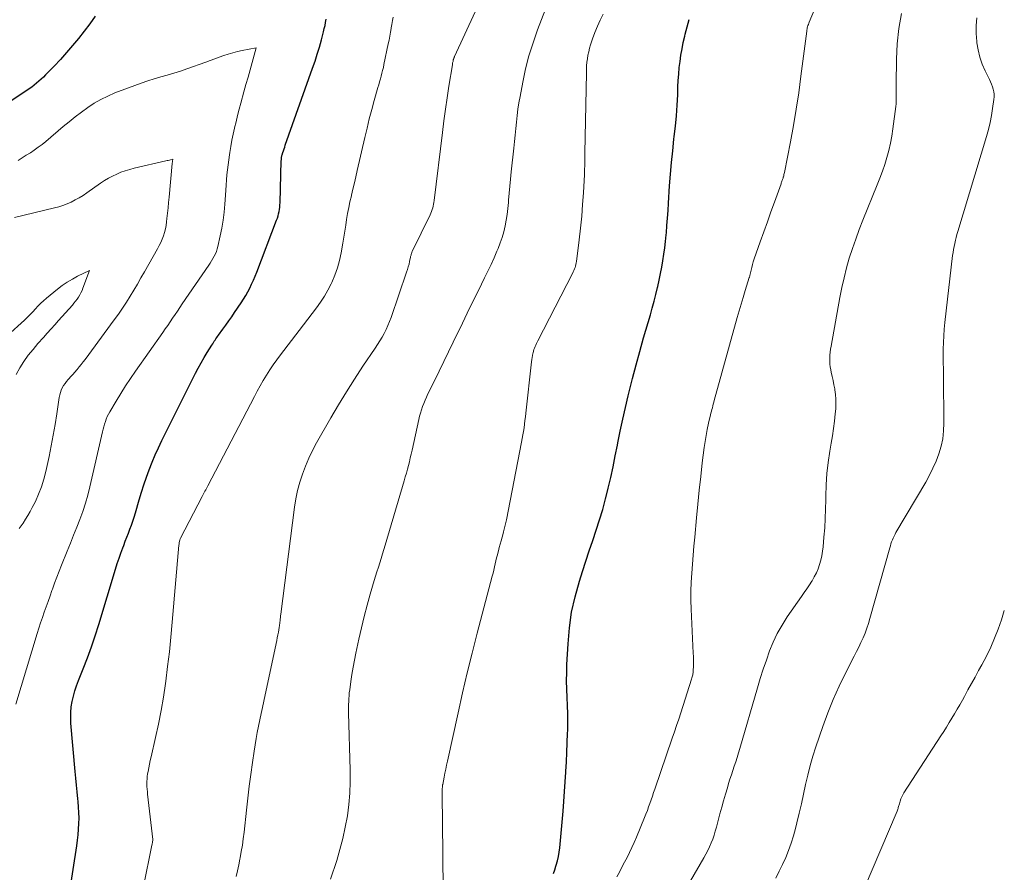
# Model space of a CAD drawing. Units: feet. Extents: x 1920000 to 1925000, y 500000 to 505010.
# Drawn here: x 1921118 to 1921232, y 500109 to 500208 of the extents above; entities that cross this region are included whole.
import ezdxf

# ---------------------------------------------------------------- set-up
doc = ezdxf.new("R2010")
doc.units = ezdxf.units.FT
doc.header["$LTSCALE"] = 100
doc.header["$MEASUREMENT"] = 0
doc.layers.add('CONTOUR INDEX', color=32, linetype='Continuous', lineweight=25)
doc.layers.add('CONTOUR INTERMEDIATE', color=40, linetype='Continuous', lineweight=15)

msp = doc.modelspace()

# ---------------------------------------------------------------- linework, layer by layer
at = {"layer": 'CONTOUR INDEX', "flags": 128}
for points, elevation in [([(1921127.05, 500208.12), (1921126.43, 500207.26), (1921125.78, 500206.4), (1921125.12, 500205.56), (1921124.45, 500204.73), (1921123.76, 500203.91), (1921123.04, 500203.12), (1921122.31, 500202.35), (1921121.32, 500201.33), (1921121.07, 500201.08), (1921120.81, 500200.83), (1921120.55, 500200.59), (1921120.28, 500200.36), (1921120.01, 500200.14), (1921119.73, 500199.92), (1921119.44, 500199.72), (1921119.15, 500199.52), (1921114.68, 500196.58)], 960), ([(1921124.08, 500106.63), (1921124.94, 500112.13), (1921125.03, 500112.77), (1921125.1, 500113.4), (1921125.15, 500114.04), (1921125.18, 500114.69), (1921125.19, 500115.33), (1921125.18, 500115.97), (1921125.14, 500116.61), (1921125.09, 500117.25), (1921125.06, 500117.56), (1921124.98, 500118.35), (1921124.9, 500119.15), (1921124.82, 500119.94), (1921124.75, 500120.73), (1921124.26, 500126.3), (1921124.23, 500126.93), (1921124.24, 500127.56), (1921124.3, 500128.19), (1921124.4, 500128.82), (1921124.55, 500129.44), (1921124.71, 500130.05), (1921124.91, 500130.65), (1921125.14, 500131.25), (1921125.68, 500132.59), (1921126.17, 500133.86), (1921126.64, 500135.14), (1921127.07, 500136.43), (1921127.48, 500137.73), (1921129.42, 500144.15), (1921129.62, 500144.77), (1921129.82, 500145.39), (1921130.04, 500146), (1921130.26, 500146.61), (1921130.37, 500146.89), (1921130.55, 500147.36), (1921130.73, 500147.82), (1921130.91, 500148.29), (1921131.09, 500148.76), (1921131.26, 500149.22), (1921131.43, 500149.7), (1921131.58, 500150.17), (1921131.73, 500150.65), (1921132.16, 500152.15), (1921132.43, 500153.03), (1921132.71, 500153.91), (1921133.01, 500154.78), (1921133.32, 500155.64), (1921133.66, 500156.5), (1921134.01, 500157.35), (1921134.39, 500158.18), (1921134.79, 500159.01), (1921138.68, 500166.8), (1921138.99, 500167.41), (1921139.32, 500168.02), (1921139.67, 500168.61), (1921140.02, 500169.2), (1921140.57, 500170.07), (1921140.66, 500170.21), (1921140.75, 500170.36), (1921140.84, 500170.5), (1921140.94, 500170.65), (1921141.03, 500170.79), (1921141.13, 500170.93), (1921141.23, 500171.07), (1921141.33, 500171.21), (1921141.82, 500171.9), (1921142.17, 500172.38), (1921142.51, 500172.86), (1921142.86, 500173.35), (1921143.19, 500173.84), (1921143.96, 500174.95), (1921144.24, 500175.37), (1921144.5, 500175.8), (1921144.74, 500176.23), (1921144.96, 500176.67), (1921145.17, 500177.13), (1921145.38, 500177.58), (1921145.57, 500178.04), (1921145.75, 500178.51), (1921148.06, 500184.52), (1921148.15, 500184.76), (1921148.23, 500185.01), (1921148.29, 500185.26), (1921148.35, 500185.51), (1921148.39, 500185.77), (1921148.42, 500186.02), (1921148.44, 500186.28), (1921148.46, 500186.54), (1921148.6, 500191.41), (1921148.61, 500191.5), (1921148.61, 500191.58), (1921148.62, 500191.67), (1921148.63, 500191.75), (1921148.64, 500191.84), (1921148.66, 500191.92), (1921148.68, 500192), (1921148.7, 500192.09), (1921148.78, 500192.35), (1921148.85, 500192.56), (1921148.92, 500192.77), (1921148.99, 500192.98), (1921149.06, 500193.19), (1921152.23, 500202.1), (1921152.51, 500202.91), (1921152.77, 500203.73), (1921153.01, 500204.55), (1921153.24, 500205.38), (1921153.49, 500206.33), (1921153.58, 500206.69), (1921153.66, 500207.05), (1921153.73, 500207.41), (1921153.8, 500207.78)], 960), ([(1921180.09, 500108.91), (1921180.24, 500109.34), (1921180.38, 500109.77), (1921180.42, 500109.89), (1921180.56, 500110.38), (1921180.68, 500110.88), (1921180.76, 500111.39), (1921180.82, 500111.9), (1921181.2, 500116.12), (1921181.29, 500117.26), (1921181.38, 500118.39), (1921181.46, 500119.52), (1921181.53, 500120.66), (1921181.53, 500120.7), (1921181.59, 500121.82), (1921181.65, 500122.93), (1921181.69, 500124.05), (1921181.73, 500125.16), (1921181.74, 500125.48), (1921181.75, 500126.44), (1921181.75, 500127.39), (1921181.72, 500128.34), (1921181.68, 500129.3), (1921181.64, 500130.25), (1921181.61, 500131.2), (1921181.63, 500132.16), (1921181.66, 500133.11), (1921181.78, 500135.49), (1921181.94, 500137.33), (1921182.2, 500139.15), (1921182.6, 500140.95), (1921183.09, 500142.73), (1921183.46, 500143.86), (1921183.85, 500145.06), (1921184.24, 500146.26), (1921184.64, 500147.45), (1921185.04, 500148.65), (1921185.43, 500149.84), (1921185.79, 500151.05), (1921186.12, 500152.26), (1921186.43, 500153.48), (1921186.43, 500153.51), (1921186.72, 500154.75), (1921186.99, 500155.99), (1921187.25, 500157.24), (1921187.5, 500158.49), (1921187.55, 500158.74), (1921187.83, 500160.11), (1921188.12, 500161.48), (1921188.43, 500162.85), (1921188.75, 500164.21), (1921188.85, 500164.64), (1921189.25, 500166.21), (1921189.66, 500167.77), (1921190.09, 500169.33), (1921190.53, 500170.89), (1921191.31, 500173.56), (1921191.53, 500174.35), (1921191.75, 500175.14), (1921191.95, 500175.93), (1921192.14, 500176.73), (1921192.17, 500176.84), (1921192.33, 500177.58), (1921192.49, 500178.33), (1921192.63, 500179.07), (1921192.77, 500179.82), (1921192.88, 500180.57), (1921192.99, 500181.32), (1921193.07, 500182.07), (1921193.14, 500182.82), (1921193.16, 500183.04), (1921193.23, 500183.9), (1921193.3, 500184.77), (1921193.36, 500185.63), (1921193.41, 500186.5), (1921193.54, 500188.49), (1921193.64, 500189.85), (1921193.75, 500191.2), (1921193.89, 500192.56), (1921194.04, 500193.91), (1921194.08, 500194.21), (1921194.21, 500195.41), (1921194.33, 500196.61), (1921194.41, 500197.82), (1921194.47, 500199.02), (1921194.5, 500199.96), (1921194.54, 500200.7), (1921194.59, 500201.43), (1921194.66, 500202.17), (1921194.74, 500202.9), (1921194.85, 500203.63), (1921194.97, 500204.36), (1921195.12, 500205.08), (1921195.29, 500205.8), (1921195.35, 500206.05), (1921195.56, 500206.9), (1921195.78, 500207.74)], 980)]:
    msp.add_lwpolyline(points, dxfattribs=dict(at, elevation=elevation))
at = {"layer": 'CONTOUR INTERMEDIATE', "flags": 128}
for points, elevation in [([(1921143.39, 500108.56), (1921143.53, 500109.23), (1921143.67, 500109.91), (1921143.81, 500110.58), (1921143.84, 500110.71), (1921143.97, 500111.45), (1921144.1, 500112.2), (1921144.2, 500112.94), (1921144.3, 500113.69), (1921144.58, 500116.24), (1921144.74, 500117.63), (1921144.9, 500119.01), (1921145.09, 500120.39), (1921145.28, 500121.77), (1921145.46, 500123.06), (1921145.58, 500123.79), (1921145.69, 500124.52), (1921145.82, 500125.24), (1921145.96, 500125.97), (1921146.11, 500126.69), (1921146.26, 500127.42), (1921146.41, 500128.14), (1921146.56, 500128.86), (1921148, 500135.54), (1921148.07, 500135.87), (1921148.13, 500136.2), (1921148.2, 500136.53), (1921148.26, 500136.86), (1921148.36, 500137.39), (1921148.37, 500137.46), (1921148.38, 500137.53), (1921148.39, 500137.6), (1921148.4, 500137.67), (1921148.41, 500137.74), (1921148.42, 500137.81), (1921148.43, 500137.88), (1921148.44, 500137.95), (1921148.46, 500138.18), (1921148.48, 500138.36), (1921148.5, 500138.54), (1921148.52, 500138.72), (1921148.54, 500138.91), (1921150.14, 500151.29), (1921150.29, 500152.27), (1921150.49, 500153.24), (1921150.75, 500154.19), (1921151.04, 500155.14), (1921151.39, 500156.06), (1921151.78, 500156.98), (1921152.21, 500157.86), (1921152.68, 500158.74), (1921154.33, 500161.63), (1921155.22, 500163.15), (1921156.13, 500164.66), (1921157.08, 500166.14), (1921158.05, 500167.61), (1921159.46, 500169.69), (1921159.74, 500170.12), (1921160, 500170.54), (1921160.26, 500170.98), (1921160.5, 500171.42), (1921160.72, 500171.87), (1921160.93, 500172.33), (1921161.12, 500172.8), (1921161.3, 500173.27), (1921163.1, 500178.49), (1921163.2, 500178.8), (1921163.29, 500179.11), (1921163.38, 500179.43), (1921163.45, 500179.75), (1921163.55, 500180.23), (1921163.57, 500180.31), (1921163.59, 500180.4), (1921163.61, 500180.48), (1921163.63, 500180.56), (1921163.66, 500180.65), (1921163.69, 500180.73), (1921163.72, 500180.81), (1921163.76, 500180.89), (1921165.83, 500185.15), (1921165.92, 500185.34), (1921166, 500185.54), (1921166.07, 500185.75), (1921166.13, 500185.95), (1921166.18, 500186.16), (1921166.23, 500186.37), (1921166.27, 500186.58), (1921166.3, 500186.8), (1921167.25, 500194.66), (1921167.42, 500196), (1921167.6, 500197.35), (1921167.8, 500198.69), (1921168, 500200.03), (1921168.4, 500202.51), (1921168.41, 500202.61), (1921168.43, 500202.71), (1921168.45, 500202.8), (1921168.47, 500202.9), (1921168.5, 500203.09), (1921168.51, 500203.13), (1921168.52, 500203.17), (1921168.57, 500203.27), (1921168.59, 500203.32), (1921168.61, 500203.37), (1921168.63, 500203.42), (1921168.66, 500203.46), (1921177.98, 500223.66)], 968), ([(1921187.41, 500108.52), (1921187.72, 500109.08), (1921188.02, 500109.65), (1921188.32, 500110.21), (1921188.62, 500110.78), (1921188.91, 500111.35), (1921189.18, 500111.93), (1921189.45, 500112.51), (1921189.7, 500113.1), (1921190.64, 500115.4), (1921190.8, 500115.8), (1921190.96, 500116.21), (1921191.11, 500116.62), (1921191.25, 500117.03), (1921191.39, 500117.45), (1921191.54, 500117.86), (1921191.68, 500118.27), (1921191.82, 500118.69), (1921193.85, 500124.58), (1921194.1, 500125.3), (1921194.35, 500126.03), (1921194.59, 500126.76), (1921194.82, 500127.5), (1921196.08, 500131.42), (1921196.11, 500131.54), (1921196.15, 500131.66), (1921196.18, 500131.78), (1921196.21, 500131.9), (1921196.23, 500132.03), (1921196.25, 500132.15), (1921196.26, 500132.27), (1921196.27, 500132.4), (1921196.29, 500132.9), (1921196.29, 500133.27), (1921196.3, 500133.65), (1921196.29, 500134.02), (1921196.27, 500134.4), (1921196.02, 500139.5), (1921195.99, 500140.55), (1921195.99, 500141.59), (1921196.03, 500142.63), (1921196.09, 500143.67), (1921196.18, 500144.71), (1921196.26, 500145.75), (1921196.35, 500146.79), (1921196.44, 500147.83), (1921196.64, 500150.07), (1921196.79, 500151.66), (1921196.95, 500153.26), (1921197.13, 500154.85), (1921197.32, 500156.44), (1921197.54, 500158.2), (1921197.64, 500158.91), (1921197.76, 500159.61), (1921197.89, 500160.31), (1921198.04, 500161.01), (1921198.27, 500161.98), (1921198.32, 500162.19), (1921198.37, 500162.4), (1921198.42, 500162.61), (1921198.48, 500162.82), (1921198.53, 500163.03), (1921198.59, 500163.24), (1921198.64, 500163.45), (1921198.7, 500163.66), (1921201.37, 500173.25), (1921201.59, 500174.03), (1921201.81, 500174.81), (1921202.05, 500175.59), (1921202.29, 500176.37), (1921202.76, 500177.88), (1921202.76, 500177.9), (1921202.77, 500177.92), (1921202.77, 500177.94), (1921202.78, 500177.96), (1921202.8, 500178.03), (1921202.8, 500178.05), (1921202.81, 500178.07), (1921202.81, 500178.09), (1921202.81, 500178.11), (1921202.96, 500178.73), (1921203.04, 500179.06), (1921203.12, 500179.39), (1921203.22, 500179.71), (1921203.33, 500180.03), (1921204.03, 500182.01), (1921204.44, 500183.16), (1921204.85, 500184.31), (1921205.26, 500185.47), (1921205.67, 500186.62), (1921206.43, 500188.73), (1921206.46, 500188.83), (1921206.5, 500188.92), (1921206.53, 500189.02), (1921206.56, 500189.11), (1921206.6, 500189.21), (1921206.63, 500189.3), (1921206.66, 500189.4), (1921206.69, 500189.49), (1921206.7, 500189.55), (1921206.74, 500189.67), (1921206.77, 500189.79), (1921206.8, 500189.92), (1921206.82, 500190.04), (1921207.52, 500193.57), (1921207.87, 500195.47), (1921208.19, 500197.37), (1921208.48, 500199.27), (1921208.74, 500201.18), (1921209.4, 500206.38), (1921209.42, 500206.51), (1921209.44, 500206.65), (1921209.47, 500206.78), (1921209.51, 500206.91), (1921209.55, 500207.04), (1921209.59, 500207.17), (1921209.63, 500207.3), (1921209.68, 500207.42), (1921214.41, 500218.63)], 984), ([(1921154.29, 500108.24), (1921155.01, 500110.41), (1921155.39, 500111.68), (1921155.73, 500112.96), (1921156.01, 500114.26), (1921156.25, 500115.57), (1921156.41, 500116.89), (1921156.53, 500118.21), (1921156.58, 500119.54), (1921156.58, 500120.87), (1921156.39, 500127.49), (1921156.39, 500127.82), (1921156.39, 500128.16), (1921156.39, 500128.49), (1921156.4, 500128.82), (1921156.42, 500129.15), (1921156.44, 500129.49), (1921156.47, 500129.82), (1921156.52, 500130.15), (1921156.66, 500131.13), (1921156.78, 500131.96), (1921156.92, 500132.78), (1921157.07, 500133.59), (1921157.23, 500134.41), (1921157.57, 500136.02), (1921157.87, 500137.34), (1921158.18, 500138.65), (1921158.53, 500139.95), (1921158.9, 500141.25), (1921159.36, 500142.81), (1921159.51, 500143.32), (1921159.67, 500143.84), (1921159.83, 500144.35), (1921159.99, 500144.86), (1921160.15, 500145.38), (1921160.31, 500145.89), (1921160.46, 500146.4), (1921160.62, 500146.92), (1921162.82, 500154.37), (1921162.95, 500154.81), (1921163.07, 500155.25), (1921163.19, 500155.69), (1921163.31, 500156.13), (1921163.42, 500156.57), (1921163.53, 500157.02), (1921163.63, 500157.46), (1921163.74, 500157.91), (1921164.51, 500161.44), (1921164.61, 500161.82), (1921164.71, 500162.2), (1921164.83, 500162.58), (1921164.95, 500162.95), (1921165.09, 500163.32), (1921165.24, 500163.69), (1921165.4, 500164.05), (1921165.57, 500164.41), (1921166.31, 500165.93), (1921166.86, 500167.05), (1921167.4, 500168.17), (1921167.95, 500169.28), (1921168.49, 500170.4), (1921169.56, 500172.61), (1921170.11, 500173.74), (1921170.66, 500174.87), (1921171.21, 500176), (1921171.77, 500177.13), (1921172.13, 500177.86), (1921172.5, 500178.62), (1921172.87, 500179.39), (1921173.22, 500180.17), (1921173.56, 500180.95), (1921173.69, 500181.25), (1921173.94, 500181.89), (1921174.16, 500182.53), (1921174.35, 500183.19), (1921174.5, 500183.85), (1921174.63, 500184.52), (1921174.73, 500185.19), (1921174.82, 500185.87), (1921174.88, 500186.55), (1921174.9, 500186.83), (1921174.97, 500187.65), (1921175.05, 500188.46), (1921175.13, 500189.28), (1921175.21, 500190.1), (1921175.51, 500192.86), (1921175.59, 500193.61), (1921175.66, 500194.36), (1921175.74, 500195.12), (1921175.81, 500195.87), (1921175.89, 500196.62), (1921175.98, 500197.36), (1921176.1, 500198.11), (1921176.23, 500198.85), (1921176.54, 500200.48), (1921176.87, 500202.02), (1921177.26, 500203.55), (1921177.73, 500205.06), (1921178.26, 500206.55), (1921181.03, 500213.77)], 972), ([(1921167.34, 500107.01), (1921167.25, 500114.95), (1921167.24, 500115.52), (1921167.24, 500116.08), (1921167.23, 500116.65), (1921167.22, 500117.22), (1921167.22, 500118.07), (1921167.22, 500118.21), (1921167.22, 500118.35), (1921167.22, 500118.49), (1921167.23, 500118.62), (1921167.23, 500118.79), (1921167.24, 500118.85), (1921167.24, 500118.9), (1921167.24, 500118.96), (1921167.25, 500119.01), (1921167.26, 500119.07), (1921167.26, 500119.12), (1921167.27, 500119.18), (1921167.28, 500119.23), (1921167.44, 500120.06), (1921167.53, 500120.52), (1921167.63, 500120.99), (1921167.73, 500121.45), (1921167.83, 500121.92), (1921169.06, 500127.5), (1921169.58, 500129.81), (1921170.12, 500132.12), (1921170.69, 500134.41), (1921171.28, 500136.71), (1921173.01, 500143.33), (1921173.1, 500143.68), (1921173.19, 500144.03), (1921173.27, 500144.39), (1921173.35, 500144.74), (1921173.44, 500145.09), (1921173.52, 500145.45), (1921173.61, 500145.8), (1921173.7, 500146.15), (1921173.73, 500146.24), (1921173.83, 500146.64), (1921173.94, 500147.04), (1921174.05, 500147.43), (1921174.16, 500147.83), (1921174.2, 500147.97), (1921174.32, 500148.44), (1921174.44, 500148.91), (1921174.55, 500149.38), (1921174.65, 500149.86), (1921176.4, 500158.83), (1921176.48, 500159.25), (1921176.55, 500159.66), (1921176.62, 500160.08), (1921176.69, 500160.5), (1921176.75, 500160.92), (1921176.8, 500161.34), (1921176.86, 500161.76), (1921176.9, 500162.18), (1921177.57, 500168.14), (1921177.6, 500168.38), (1921177.64, 500168.61), (1921177.67, 500168.85), (1921177.72, 500169.08), (1921177.74, 500169.18), (1921177.78, 500169.36), (1921177.83, 500169.54), (1921177.89, 500169.72), (1921177.96, 500169.89), (1921178.04, 500170.06), (1921178.12, 500170.23), (1921178.2, 500170.39), (1921178.28, 500170.56), (1921182.31, 500178.36), (1921182.39, 500178.53), (1921182.46, 500178.7), (1921182.53, 500178.87), (1921182.59, 500179.04), (1921182.64, 500179.21), (1921182.69, 500179.39), (1921182.73, 500179.57), (1921182.75, 500179.75), (1921183.07, 500182.24), (1921183.23, 500183.6), (1921183.37, 500184.97), (1921183.47, 500186.33), (1921183.56, 500187.7), (1921183.68, 500189.82), (1921183.69, 500190.13), (1921183.7, 500190.45), (1921183.71, 500190.76), (1921183.72, 500191.07), (1921183.72, 500191.38), (1921183.73, 500191.69), (1921183.73, 500192), (1921183.74, 500192.31), (1921183.9, 500201.54), (1921183.91, 500201.96), (1921183.93, 500202.37), (1921183.97, 500202.79), (1921184.02, 500203.2), (1921184.08, 500203.61), (1921184.17, 500204.02), (1921184.27, 500204.41), (1921184.4, 500204.81), (1921184.63, 500205.5), (1921184.9, 500206.23), (1921185.19, 500206.96), (1921185.51, 500207.67), (1921185.84, 500208.37)], 976), ([(1921194.83, 500106.14), (1921197.49, 500110.71), (1921197.72, 500111.14), (1921197.95, 500111.57), (1921198.15, 500112), (1921198.34, 500112.45), (1921198.52, 500112.9), (1921198.68, 500113.35), (1921198.82, 500113.81), (1921198.95, 500114.28), (1921199.36, 500115.83), (1921199.56, 500116.59), (1921199.77, 500117.34), (1921199.99, 500118.09), (1921200.22, 500118.84), (1921200.36, 500119.32), (1921200.52, 500119.83), (1921200.68, 500120.33), (1921200.85, 500120.84), (1921201.01, 500121.34), (1921201.18, 500121.85), (1921201.34, 500122.35), (1921201.5, 500122.86), (1921201.65, 500123.37), (1921203.71, 500130.41), (1921204.03, 500131.48), (1921204.37, 500132.55), (1921204.73, 500133.61), (1921205.1, 500134.67), (1921205.52, 500135.7), (1921205.99, 500136.7), (1921206.55, 500137.67), (1921207.15, 500138.61), (1921208.81, 500140.97), (1921209.12, 500141.42), (1921209.42, 500141.86), (1921209.72, 500142.31), (1921210.01, 500142.76), (1921210.02, 500142.78), (1921210.28, 500143.24), (1921210.52, 500143.7), (1921210.72, 500144.18), (1921210.89, 500144.67), (1921211.03, 500145.18), (1921211.15, 500145.69), (1921211.23, 500146.2), (1921211.3, 500146.72), (1921211.4, 500147.83), (1921211.49, 500148.9), (1921211.55, 500149.98), (1921211.59, 500151.06), (1921211.6, 500152.14), (1921211.6, 500152.59), (1921211.64, 500153.9), (1921211.72, 500155.2), (1921211.87, 500156.49), (1921212.06, 500157.78), (1921212.23, 500158.73), (1921212.38, 500159.57), (1921212.5, 500160.41), (1921212.61, 500161.25), (1921212.7, 500162.1), (1921212.76, 500162.7), (1921212.79, 500163.25), (1921212.79, 500163.79), (1921212.74, 500164.34), (1921212.66, 500164.88), (1921212.64, 500165.01), (1921212.55, 500165.48), (1921212.46, 500165.96), (1921212.36, 500166.44), (1921212.25, 500166.92), (1921212.19, 500167.19), (1921212.13, 500167.53), (1921212.09, 500167.87), (1921212.07, 500168.22), (1921212.07, 500168.57), (1921212.09, 500168.91), (1921212.12, 500169.26), (1921212.17, 500169.6), (1921212.22, 500169.95), (1921213.24, 500175.57), (1921213.46, 500176.72), (1921213.72, 500177.86), (1921214.01, 500178.99), (1921214.33, 500180.11), (1921214.69, 500181.23), (1921215.07, 500182.33), (1921215.47, 500183.43), (1921215.9, 500184.52), (1921217.57, 500188.6), (1921217.87, 500189.39), (1921218.17, 500190.18), (1921218.43, 500190.98), (1921218.68, 500191.78), (1921218.9, 500192.6), (1921219.09, 500193.42), (1921219.24, 500194.24), (1921219.37, 500195.08), (1921219.7, 500197.66), (1921219.74, 500197.98), (1921219.76, 500198.3), (1921219.77, 500198.63), (1921219.77, 500198.95), (1921219.76, 500199.28), (1921219.76, 500199.61), (1921219.75, 500199.93), (1921219.76, 500200.26), (1921219.78, 500203.17), (1921219.87, 500204.94), (1921220.05, 500206.69), (1921220.36, 500208.43)], 988), ([(1921132.67, 500107.42), (1921133.63, 500112.2), (1921133.64, 500112.29), (1921133.66, 500112.39), (1921133.68, 500112.48), (1921133.7, 500112.58), (1921133.74, 500112.77), (1921133.75, 500112.83), (1921133.13, 500118.08), (1921133.1, 500118.38), (1921133.07, 500118.67), (1921133.05, 500118.97), (1921133.04, 500119.27), (1921133.04, 500119.56), (1921133.06, 500119.86), (1921133.09, 500120.15), (1921133.13, 500120.44), (1921133.18, 500120.71), (1921133.26, 500121.14), (1921133.34, 500121.56), (1921133.43, 500121.99), (1921133.53, 500122.41), (1921134.05, 500124.66), (1921134.39, 500126.21), (1921134.69, 500127.77), (1921134.96, 500129.33), (1921135.19, 500130.91), (1921135.23, 500131.16), (1921135.45, 500132.86), (1921135.65, 500134.57), (1921135.83, 500136.28), (1921135.99, 500137.99), (1921136.76, 500146.91), (1921136.77, 500147.02), (1921136.78, 500147.12), (1921136.8, 500147.23), (1921136.81, 500147.33), (1921136.85, 500147.54), (1921136.88, 500147.6), (1921136.89, 500147.64), (1921136.92, 500147.71), (1921139.44, 500152.53), (1921139.52, 500152.69), (1921139.6, 500152.84), (1921139.69, 500153), (1921139.77, 500153.16), (1921139.85, 500153.31), (1921139.93, 500153.47), (1921140.01, 500153.62), (1921140.09, 500153.78), (1921145.49, 500164.1), (1921145.82, 500164.73), (1921146.17, 500165.35), (1921146.52, 500165.97), (1921146.89, 500166.58), (1921147.27, 500167.19), (1921147.66, 500167.78), (1921148.07, 500168.36), (1921148.5, 500168.94), (1921150.68, 500171.76), (1921151.18, 500172.41), (1921151.68, 500173.06), (1921152.18, 500173.71), (1921152.68, 500174.36), (1921153.15, 500175.02), (1921153.6, 500175.71), (1921154, 500176.42), (1921154.37, 500177.14), (1921154.44, 500177.31), (1921154.79, 500178.14), (1921155.09, 500178.99), (1921155.33, 500179.86), (1921155.52, 500180.75), (1921155.71, 500181.87), (1921155.82, 500182.55), (1921155.94, 500183.24), (1921156.05, 500183.93), (1921156.16, 500184.61), (1921156.28, 500185.3), (1921156.41, 500185.98), (1921156.55, 500186.66), (1921156.71, 500187.34), (1921156.73, 500187.41), (1921156.89, 500188.12), (1921157.06, 500188.83), (1921157.23, 500189.54), (1921157.39, 500190.25), (1921158.26, 500194.07), (1921158.52, 500195.15), (1921158.78, 500196.23), (1921159.07, 500197.31), (1921159.36, 500198.38), (1921159.79, 500199.86), (1921159.88, 500200.19), (1921159.97, 500200.53), (1921160.07, 500200.86), (1921160.16, 500201.19), (1921160.25, 500201.52), (1921160.33, 500201.85), (1921160.41, 500202.19), (1921160.48, 500202.52), (1921160.98, 500204.93), (1921161.07, 500205.37), (1921161.15, 500205.82), (1921161.23, 500206.27), (1921161.3, 500206.71), (1921161.31, 500206.76), (1921161.38, 500207.18), (1921161.46, 500207.61), (1921161.55, 500208.03)], 964), ([(1921205.83, 500108.38), (1921206.23, 500109.17), (1921206.6, 500109.97), (1921206.97, 500110.78), (1921207.3, 500111.59), (1921207.61, 500112.42), (1921207.87, 500113.26), (1921208.1, 500114.11), (1921208.26, 500114.77), (1921208.53, 500115.88), (1921208.79, 500116.98), (1921209.03, 500118.09), (1921209.27, 500119.2), (1921209.52, 500120.31), (1921209.8, 500121.41), (1921210.12, 500122.5), (1921210.47, 500123.58), (1921211.27, 500125.92), (1921211.85, 500127.5), (1921212.47, 500129.06), (1921213.16, 500130.6), (1921213.9, 500132.11), (1921214.9, 500134.06), (1921215.17, 500134.59), (1921215.43, 500135.12), (1921215.68, 500135.65), (1921215.92, 500136.19), (1921216.15, 500136.74), (1921216.36, 500137.29), (1921216.55, 500137.85), (1921216.72, 500138.41), (1921219.01, 500146.59), (1921219.08, 500146.82), (1921219.15, 500147.05), (1921219.23, 500147.28), (1921219.32, 500147.51), (1921219.41, 500147.74), (1921219.51, 500147.96), (1921219.62, 500148.17), (1921219.73, 500148.39), (1921223.17, 500154.2), (1921223.61, 500155), (1921224.01, 500155.81), (1921224.37, 500156.64), (1921224.7, 500157.49), (1921224.95, 500158.36), (1921225.14, 500159.23), (1921225.24, 500160.13), (1921225.28, 500161.03), (1921225.23, 500166.49), (1921225.22, 500167.26), (1921225.21, 500168.04), (1921225.21, 500168.81), (1921225.21, 500169.58), (1921225.23, 500170.36), (1921225.26, 500171.13), (1921225.32, 500171.9), (1921225.39, 500172.67), (1921226.29, 500180.42), (1921226.34, 500180.78), (1921226.39, 500181.13), (1921226.45, 500181.48), (1921226.53, 500181.84), (1921226.61, 500182.19), (1921226.7, 500182.53), (1921226.79, 500182.88), (1921226.89, 500183.22), (1921230.22, 500194.21), (1921230.44, 500195.01), (1921230.63, 500195.82), (1921230.79, 500196.63), (1921230.92, 500197.45), (1921231.06, 500198.49), (1921231.08, 500198.79), (1921231.08, 500199.09), (1921231.04, 500199.38), (1921230.98, 500199.68), (1921230.89, 500199.96), (1921230.79, 500200.25), (1921230.67, 500200.53), (1921230.54, 500200.8), (1921230.04, 500201.8), (1921229.7, 500202.59), (1921229.42, 500203.39), (1921229.23, 500204.22), (1921229.09, 500205.06), (1921229.07, 500205.19), (1921229.02, 500206.11), (1921229.01, 500207.03), (1921229.09, 500207.95)], 992), ([(1921117.87, 500128.5), (1921120.33, 500136.67), (1921120.53, 500137.3), (1921120.73, 500137.93), (1921120.95, 500138.55), (1921121.17, 500139.17), (1921121.39, 500139.79), (1921121.62, 500140.41), (1921121.84, 500141.03), (1921122.05, 500141.65), (1921122.11, 500141.81), (1921122.35, 500142.51), (1921122.61, 500143.2), (1921122.88, 500143.89), (1921123.15, 500144.58), (1921123.83, 500146.23), (1921124.21, 500147.14), (1921124.57, 500148.06), (1921124.94, 500148.98), (1921125.3, 500149.89), (1921125.63, 500150.82), (1921125.94, 500151.76), (1921126.21, 500152.7), (1921126.45, 500153.66), (1921127.92, 500160.01), (1921128, 500160.32), (1921128.07, 500160.62), (1921128.16, 500160.92), (1921128.24, 500161.21), (1921128.34, 500161.51), (1921128.46, 500161.79), (1921128.59, 500162.07), (1921128.74, 500162.34), (1921129.48, 500163.59), (1921130.02, 500164.47), (1921130.57, 500165.34), (1921131.14, 500166.2), (1921131.72, 500167.05), (1921134.89, 500171.53), (1921135.17, 500171.94), (1921135.46, 500172.35), (1921135.74, 500172.76), (1921136.02, 500173.18), (1921136.3, 500173.59), (1921136.58, 500174), (1921136.86, 500174.42), (1921137.14, 500174.83), (1921140.21, 500179.31), (1921140.38, 500179.56), (1921140.54, 500179.82), (1921140.69, 500180.08), (1921140.84, 500180.35), (1921140.97, 500180.62), (1921141.09, 500180.9), (1921141.18, 500181.19), (1921141.26, 500181.48), (1921141.53, 500182.7), (1921141.71, 500183.61), (1921141.86, 500184.52), (1921141.97, 500185.44), (1921142.06, 500186.37), (1921142.13, 500187.41), (1921142.17, 500188), (1921142.21, 500188.59), (1921142.26, 500189.17), (1921142.31, 500189.76), (1921142.37, 500190.35), (1921142.44, 500190.93), (1921142.51, 500191.52), (1921142.6, 500192.1), (1921142.64, 500192.35), (1921142.76, 500193.06), (1921142.89, 500193.77), (1921143.03, 500194.47), (1921143.18, 500195.18), (1921143.19, 500195.21), (1921143.36, 500195.92), (1921143.53, 500196.64), (1921143.72, 500197.35), (1921143.91, 500198.06), (1921144.28, 500199.39), (1921144.51, 500200.23), (1921144.75, 500201.08), (1921144.98, 500201.92), (1921145.22, 500202.76), (1921145.69, 500204.45), (1921144.08, 500204.14), (1921143.54, 500204.03), (1921143, 500203.89), (1921142.47, 500203.73), (1921141.95, 500203.56), (1921141.42, 500203.37), (1921140.9, 500203.18), (1921140.38, 500202.99), (1921139.85, 500202.81), (1921137.67, 500202.04), (1921136.92, 500201.78), (1921136.17, 500201.54), (1921135.41, 500201.31), (1921134.65, 500201.09), (1921133.9, 500200.87), (1921133.14, 500200.63), (1921132.39, 500200.38), (1921131.65, 500200.11), (1921129.34, 500199.24), (1921128.52, 500198.89), (1921127.72, 500198.5), (1921126.95, 500198.05), (1921126.2, 500197.56), (1921125.48, 500197.03), (1921124.76, 500196.48), (1921124.06, 500195.92), (1921123.37, 500195.35), (1921121.35, 500193.64), (1921120.91, 500193.29), (1921120.47, 500192.95), (1921120.02, 500192.63), (1921119.56, 500192.33), (1921119.09, 500192.03), (1921118.62, 500191.73), (1921118.16, 500191.42)], 956), ([(1921118.28, 500148.84), (1921118.71, 500149.47), (1921119, 500149.91), (1921119.27, 500150.35), (1921119.53, 500150.81), (1921119.78, 500151.27), (1921120.14, 500151.98), (1921120.52, 500152.82), (1921120.86, 500153.67), (1921121.13, 500154.54), (1921121.36, 500155.43), (1921121.73, 500157.19), (1921121.98, 500158.42), (1921122.21, 500159.65), (1921122.42, 500160.88), (1921122.62, 500162.11), (1921122.9, 500164), (1921122.96, 500164.29), (1921123.03, 500164.57), (1921123.14, 500164.85), (1921123.26, 500165.12), (1921123.41, 500165.38), (1921123.57, 500165.62), (1921123.75, 500165.86), (1921123.94, 500166.09), (1921124.01, 500166.16), (1921124.24, 500166.42), (1921124.47, 500166.68), (1921124.7, 500166.94), (1921124.93, 500167.21), (1921124.96, 500167.24), (1921125.2, 500167.53), (1921125.44, 500167.82), (1921125.67, 500168.11), (1921125.89, 500168.41), (1921129.27, 500172.98), (1921129.75, 500173.65), (1921130.22, 500174.33), (1921130.67, 500175.02), (1921131.1, 500175.71), (1921131.53, 500176.42), (1921131.95, 500177.13), (1921132.36, 500177.84), (1921132.77, 500178.55), (1921134.29, 500181.21), (1921134.48, 500181.58), (1921134.66, 500181.95), (1921134.83, 500182.32), (1921134.98, 500182.71), (1921135.1, 500183.1), (1921135.2, 500183.5), (1921135.28, 500183.9), (1921135.33, 500184.31), (1921135.37, 500184.72), (1921135.44, 500185.34), (1921135.5, 500185.96), (1921135.56, 500186.58), (1921135.61, 500187.2), (1921135.98, 500191.06), (1921135.99, 500191.08), (1921135.99, 500191.1), (1921135.99, 500191.13), (1921135.99, 500191.15), (1921136, 500191.24), (1921136, 500191.26), (1921136, 500191.29), (1921136.01, 500191.31), (1921136.01, 500191.33), (1921136.05, 500191.57), (1921135.78, 500191.51), (1921135.65, 500191.48), (1921135.51, 500191.44), (1921135.38, 500191.41), (1921135.24, 500191.38), (1921131.58, 500190.53), (1921131.06, 500190.4), (1921130.55, 500190.24), (1921130.05, 500190.06), (1921129.55, 500189.86), (1921129.06, 500189.63), (1921128.59, 500189.38), (1921128.13, 500189.11), (1921127.69, 500188.81), (1921126.09, 500187.67), (1921125.66, 500187.38), (1921125.22, 500187.1), (1921124.76, 500186.86), (1921124.3, 500186.62), (1921123.82, 500186.42), (1921123.33, 500186.23), (1921122.84, 500186.07), (1921122.34, 500185.94), (1921117.73, 500184.83)], 952), ([(1921117.9, 500166.66), (1921118.33, 500167.43), (1921118.81, 500168.16), (1921119.32, 500168.88), (1921119.87, 500169.57), (1921120.44, 500170.25), (1921121.09, 500170.96), (1921121.52, 500171.44), (1921121.96, 500171.93), (1921122.4, 500172.42), (1921122.83, 500172.91), (1921124.42, 500174.68), (1921124.61, 500174.91), (1921124.79, 500175.14), (1921124.96, 500175.37), (1921125.13, 500175.62), (1921125.28, 500175.87), (1921125.42, 500176.12), (1921125.54, 500176.39), (1921125.65, 500176.66), (1921126.41, 500178.68), (1921125.03, 500178.03), (1921124.42, 500177.71), (1921123.82, 500177.36), (1921123.25, 500176.97), (1921122.7, 500176.55), (1921121.43, 500175.5), (1921121.09, 500175.2), (1921120.76, 500174.9), (1921120.44, 500174.58), (1921120.14, 500174.25), (1921119.83, 500173.91), (1921119.52, 500173.59), (1921119.2, 500173.27), (1921118.87, 500172.96), (1921116.92, 500171.17)], 948), ([(1921216.08, 500107.26), (1921219.86, 500116.14), (1921219.9, 500116.25), (1921219.94, 500116.35), (1921219.97, 500116.45), (1921220, 500116.56), (1921220.03, 500116.66), (1921220.06, 500116.77), (1921220.09, 500116.88), (1921220.12, 500116.98), (1921220.21, 500117.29), (1921220.3, 500117.54), (1921220.4, 500117.79), (1921220.52, 500118.03), (1921220.65, 500118.26), (1921224.93, 500124.84), (1921225.25, 500125.35), (1921225.58, 500125.86), (1921225.9, 500126.37), (1921226.21, 500126.88), (1921226.52, 500127.4), (1921226.83, 500127.92), (1921227.12, 500128.45), (1921227.42, 500128.98), (1921227.65, 500129.41), (1921228.06, 500130.15), (1921228.47, 500130.9), (1921228.88, 500131.64), (1921229.29, 500132.39), (1921229.67, 500133.06), (1921230.2, 500134.07), (1921230.69, 500135.09), (1921231.15, 500136.14), (1921231.57, 500137.19), (1921231.94, 500138.27), (1921232.27, 500139.35)], 996)]:
    msp.add_lwpolyline(points, dxfattribs=dict(at, elevation=elevation))

doc.saveas('drawing.dxf')
